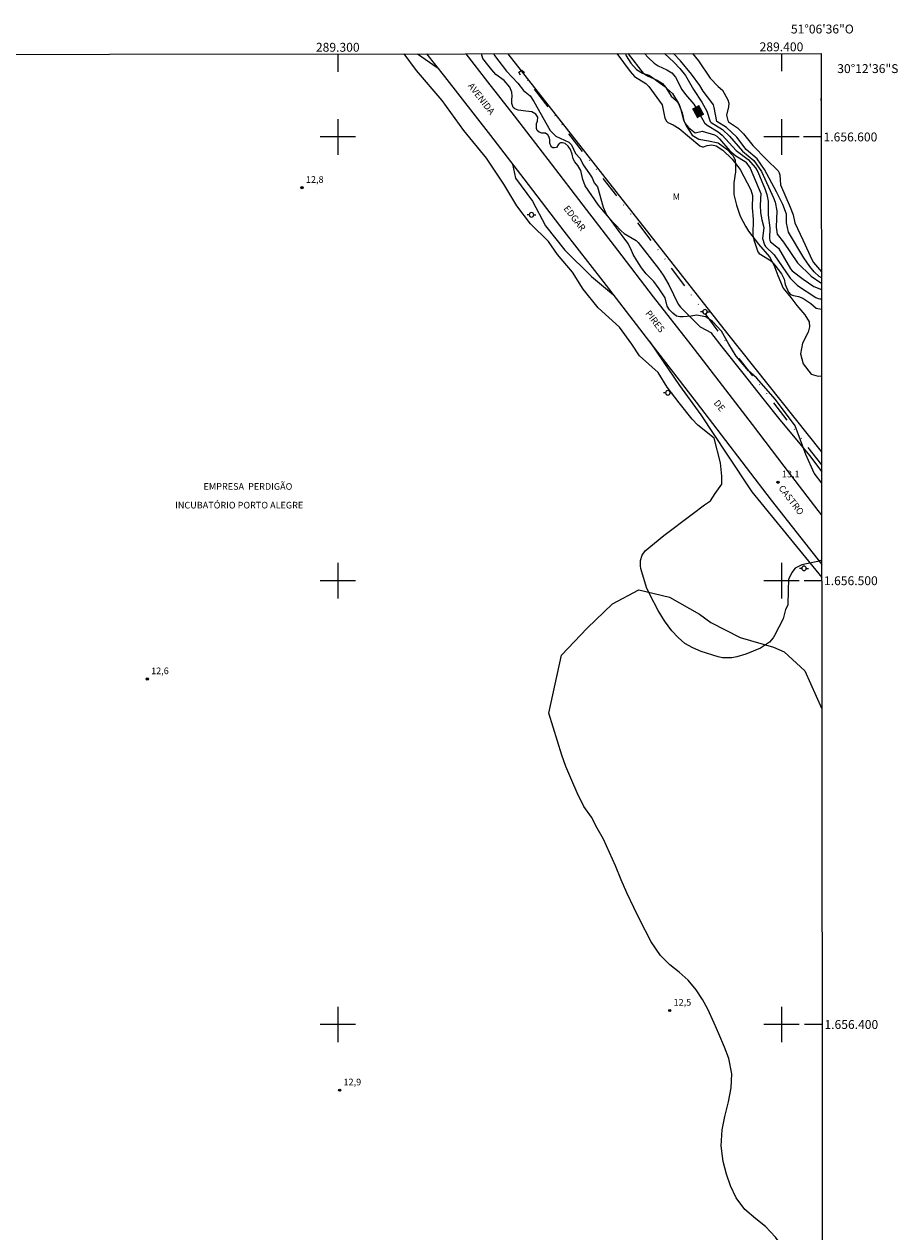
# Model space of a CAD drawing. Units: metres. Extents: x 288911 to 289426, y 1656059 to 1656625.
# Drawn here: x 289229 to 289426, y 1656353 to 1656625 of the extents above; entities that cross this region are included whole.
import ezdxf
from ezdxf.enums import TextEntityAlignment as Align

# ---------------------------------------------------------------- set-up
doc = ezdxf.new("R2010")
doc.units = ezdxf.units.M
doc.header["$MEASUREMENT"] = 0
doc.linetypes.add('DIVIDE', pattern=[1.25, 0.5, -0.25, 0, -0.25, 0, -0.25])
for name, color, linetype, lineweight in [('Articulacao', 7, 'Continuous', 18), ('Bueiro', 8, 'Continuous', 18), ('Cerca', 8, 'Cerca', 20), ('Coordenadas', 7, 'Continuous', 9), ('Malha_Coordenadas', 7, 'Continuous', 15), ('Pavimentacao_Asfaltica_S_Mfio', 10, 'Continuous', 15), ('Poste', 7, 'Continuous', 9), ('Topon_Curvas_Mestras_Masc', 255, 'Continuous', 9), ('Topon_de_Vias', 7, 'Continuous', 9), ('Topon_Edif_Notaveis', 7, 'Continuous', 9), ('Vala', 5, 'DIVIDE', 25)]:
    doc.layers.add(name, color=color, linetype=linetype, lineweight=lineweight)
for name, color, linetype, lineweight, true_color in [('Curvas_Intermediarias', 7, 'Continuous', 9, 0x783c14), ('Curvas_Mestras', 7, 'Continuous', 20, 0x783c14), ('Pto_Cotado', 7, 'Continuous', 9, 0x783c14), ('Topon_Curvas_Mestras', 7, 'Continuous', 9, 0x783c14), ('Topon_Pto_Cotado', 7, 'Continuous', 9, 0x783c14), ('Topon_Vegetacao', 7, 'Continuous', 9, 0x00ff33), ('Vegetacao', 7, 'Orla8', 9, 0x00ff33)]:
    doc.layers.add(name, color=color, linetype=linetype, lineweight=lineweight, true_color=true_color)
doc.styles.add('Arial', font='arial.ttf', dxfattribs={"height": 1.5})
doc.styles.get("Standard").update_dxf_attribs({"font": 'arial.ttf'})
doc.linetypes.add('Cerca', pattern='A,10,0,["X",Standard,S=1,R=0,X=0,Y=-0.5],0.1', length=10.1)
doc.linetypes.add('Orla8', pattern='A,6,-0.5,["V",Standard,S=1,R=0,X=-0.5,Y=-1],-0.5,6,-0.5,["V",Standard,S=1,R=0,X=-0.5,Y=-1],-0.5', length=14)

# ---------------------------------------------------------------- blocks, each defined once
blk = doc.blocks.new('Cotas')
at = {"layer": 'Pto_Cotado'}
blk.add_hatch(color=256, dxfattribs=at).paths.add_polyline_path([(0, 0.24, 1), (0, -0.24, 1)])
at = {"layer": 'Pto_Cotado', "lineweight": -3}
blk.add_lwpolyline([(0, -0.24, -1), (0, 0.24, -1)], format="xyb", close=True, dxfattribs=at)
blk = doc.blocks.new('Poste')
at = {"layer": 'Poste'}
for points in [[(-0.5, 0), (-1, 0)], [(0.5, 0), (1, 0)]]:
    blk.add_lwpolyline(points, dxfattribs=at)
blk.add_lwpolyline([(0, 0.5, 1), (0, -0.5, 1)], format="xyb", close=True, dxfattribs=at)

msp = doc.modelspace()

# ---------------------------------------------------------------- linework, layer by layer
at = {"layer": 'Articulacao', "flags": 128}
msp.add_lwpolyline([(288927.57, 1656618.34), (289408.98, 1656618.82), (289409.51, 1656064.54), (288928.13, 1656064.07), (288927.57, 1656618.34)], close=True, dxfattribs=at)
at = {"layer": 'Bueiro', "flags": 128}
msp.add_lwpolyline([(289341.17, 1656613.9), (289340.82, 1656614.6), (289341.48, 1656615.07), (289342.12, 1656614.5)], dxfattribs=at)
at = {"layer": 'Cerca', "flags": 128}
msp.add_lwpolyline([(289409.06, 1656529.12), (289387.93, 1656555.67), (289338.43, 1656618.75)], dxfattribs=at)
at = {"layer": 'Curvas_Intermediarias', "flags": 128}
for points, elevation in [([(289409.09, 1656504.62), (289408.22, 1656504.32), (289405.68, 1656503.82), (289404.57, 1656503.57), (289403.08, 1656502.81), (289402.35, 1656501.83), (289401.56, 1656500.31), (289401.49, 1656497.85), (289401.42, 1656494.49), (289400.92, 1656493.48), (289400.39, 1656491.44), (289398.44, 1656487.66), (289398.12, 1656487.13), (289397.34, 1656486.18), (289395.3, 1656484.77), (289391.94, 1656483.47), (289389.93, 1656482.83), (289388.83, 1656482.61), (289386.75, 1656482.63), (289385.72, 1656482.86), (289381.92, 1656484.07), (289380.02, 1656484.87), (289378.26, 1656485.88), (289376.73, 1656487.19), (289375.33, 1656488.7), (289373.63, 1656490.99), (289372.18, 1656493.27), (289370.3, 1656496.86), (289369.55, 1656498.51), (289368.33, 1656502.77), (289368.22, 1656503.37), (289368.24, 1656504.57), (289368.61, 1656505.73), (289369.27, 1656506.72), (289373.49, 1656510.22), (289379.89, 1656514.99), (289382.63, 1656517.13), (289384.03, 1656518.02), (289385.03, 1656519.68), (289386.55, 1656521.76), (289386.55, 1656523.57), (289386.24, 1656526.54), (289384.86, 1656532.11), (289381.16, 1656535.09), (289379.89, 1656536.43), (289376.95, 1656540.07), (289374.23, 1656543.58), (289372.21, 1656546.94), (289367.97, 1656550.71), (289366.27, 1656553.27), (289363.52, 1656557.11), (289358.72, 1656561.46), (289355.34, 1656565.67), (289352.93, 1656569.5), (289349.49, 1656573.49), (289347.47, 1656576.46), (289343.45, 1656580.42), (289340.36, 1656584.48), (289337.42, 1656589.36), (289333.54, 1656595.22), (289328.44, 1656601.43), (289323.55, 1656608.2), (289317.73, 1656614.99), (289315, 1656618.73)], 13), ([(289335.21, 1656618.75), (289335.35, 1656618.39), (289338.05, 1656614.81), (289340.55, 1656612.09), (289341.88, 1656610.45), (289343.34, 1656609.26), (289344.19, 1656608.02), (289347.89, 1656601.42), (289349.15, 1656600.15), (289352.08, 1656598.86), (289352.65, 1656598.26), (289353.58, 1656596.28), (289354.62, 1656595.16), (289355.34, 1656593.7), (289356.77, 1656591.71), (289357.3, 1656590.76), (289357.81, 1656589.68), (289358.53, 1656588.76), (289359.81, 1656584.17), (289360.6, 1656582.45), (289361.11, 1656581.8), (289363.9, 1656578.84), (289364.56, 1656578.26), (289367.26, 1656576.63), (289367.69, 1656576.2), (289372.32, 1656570.32), (289373.36, 1656568.84), (289374.61, 1656566.69), (289376.74, 1656562.34), (289377.26, 1656561.61), (289381.66, 1656557.21), (289384.24, 1656555.84), (289384.26, 1656555.73), (289386.53, 1656552.74), (289391.33, 1656546.79), (289395.79, 1656541.09), (289399.67, 1656536.27), (289401.98, 1656533.51), (289406.32, 1656528.25), (289409.07, 1656524.54)], 13), ([(289362.92, 1656618.77), (289365.9, 1656614.76), (289366.91, 1656613.65), (289369.42, 1656612.04), (289370.09, 1656611.4), (289373.12, 1656607.21), (289373.75, 1656604.23), (289374.11, 1656603.53), (289374.41, 1656603.27), (289375.56, 1656602.73), (289376.93, 1656601.92), (289381.63, 1656597.99), (289382.15, 1656597.76), (289382.42, 1656597.76), (289383.29, 1656598.09), (289384.28, 1656598.26), (289385.26, 1656598.02), (289386.8, 1656597.01), (289388.92, 1656595.02), (289390.68, 1656592.68), (289393.07, 1656588.12), (289393.46, 1656586.8), (289393.39, 1656584), (289393.65, 1656581.45), (289393.57, 1656577.88), (289393.75, 1656576.83), (289394.66, 1656574.15), (289394.94, 1656573.71), (289397.28, 1656572.29), (289398.14, 1656571.54), (289398.52, 1656571.1), (289399.98, 1656569.16), (289400.58, 1656567.98), (289400.87, 1656566.75), (289401.58, 1656565.04), (289402.06, 1656564.49), (289402.75, 1656564.24), (289403.81, 1656564.07), (289404.81, 1656563.67), (289406.61, 1656562.44), (289407.82, 1656561.4), (289409.03, 1656561.16)], 12), ([(289365.4, 1656618.78), (289365.43, 1656618.74), (289368.86, 1656614.38), (289369.99, 1656613.67), (289371.98, 1656612.81), (289373.22, 1656612.01), (289373.94, 1656611.16), (289375.16, 1656609.22), (289376.29, 1656608.24), (289376.96, 1656607.33), (289377.27, 1656606.44), (289377.92, 1656603.78), (289378.27, 1656603.01), (289379.03, 1656602.15), (289380.56, 1656600.91), (289382.11, 1656601.28), (289384.9, 1656600.5), (289385.4, 1656600.2), (289386.06, 1656599.55), (289388.4, 1656596.89), (289389.72, 1656595.76), (289391.82, 1656594.48), (289391.98, 1656594.29), (289392.92, 1656592.95), (289395.36, 1656587.23), (289395.23, 1656584.63), (289395.31, 1656582.98), (289395.58, 1656581.36), (289396, 1656579.57), (289395.74, 1656577.1), (289396.15, 1656575.7), (289396.38, 1656575.31), (289398.38, 1656573.43), (289401.99, 1656568.21), (289403.61, 1656566.56), (289407.72, 1656563.84), (289408.25, 1656563.58), (289408.64, 1656563.51), (289409.02, 1656563.55), (289409.03, 1656563.55)], 11), ([(289373.65, 1656618.78), (289375.75, 1656616.84), (289377.12, 1656615.39), (289378.34, 1656613.86), (289380.21, 1656610.69), (289382.09, 1656607.81), (289383.21, 1656605.82), (289383.94, 1656603.52), (289384.14, 1656603.22), (289386.69, 1656601.66), (289388.28, 1656600.2), (289391.23, 1656596.83), (289393.81, 1656594.66), (289395.53, 1656592.2), (289398.21, 1656586.26), (289398.58, 1656585.29), (289398.94, 1656583.33), (289398.83, 1656579.69), (289399.04, 1656578.06), (289400.49, 1656576.28), (289403.59, 1656571.62), (289406.67, 1656568.61), (289408.85, 1656567.11), (289409.03, 1656567.07)], 9), ([(289409.03, 1656568.25), (289408.53, 1656568.58), (289407.38, 1656569.62), (289406.38, 1656570.83), (289405.03, 1656572.74), (289401.59, 1656578.55), (289401.1, 1656580.62), (289401.13, 1656582.61), (289400.3, 1656584.76), (289398.9, 1656587.62), (289396.15, 1656592.67), (289394.51, 1656595.09), (289392.04, 1656597.17), (289389.96, 1656599.98), (289387.65, 1656602.14), (289385.46, 1656603.52), (289384.85, 1656606.66), (289384.66, 1656607.26), (289384.33, 1656607.8), (289382.37, 1656610.32), (289381.58, 1656611.61), (289379.74, 1656614.14), (289377.26, 1656617.15), (289375.64, 1656618.79)], 8), ([(289379.98, 1656618.79), (289381.33, 1656617.14), (289383.96, 1656613.28), (289385.76, 1656611.39), (289386.7, 1656610.54), (289387.93, 1656608.35), (289388.13, 1656607.58), (289388.08, 1656606.78), (289387.65, 1656604.93), (289387.89, 1656603.71), (289388.07, 1656603.44), (289390.07, 1656602.03), (289391.48, 1656600.68), (289393.57, 1656598.07), (289396.6, 1656594.93), (289399.24, 1656592.33), (289399.49, 1656591.95), (289399.6, 1656591.47), (289399.78, 1656589.19), (289401.97, 1656584.2), (289402.61, 1656582.43), (289403, 1656580.62), (289404.84, 1656576.85), (289406.92, 1656572.27), (289407.23, 1656571.74), (289409.02, 1656569.57)], 7), ([(289408.99, 1656608.08), (289408.92, 1656608.25), (289408.93, 1656608.69), (289408.99, 1656608.81)], 7)]:
    msp.add_lwpolyline(points, dxfattribs=dict(at, elevation=elevation))
at = {"layer": 'Curvas_Mestras', "elevation": 10, "flags": 128}
msp.add_lwpolyline([(289369.15, 1656618.78), (289369.99, 1656617.88), (289371.3, 1656616.62), (289372.25, 1656615.99), (289374.16, 1656615.11), (289375.28, 1656614.45), (289376.09, 1656613.48), (289377.54, 1656610.68), (289378.39, 1656609.54), (289380.27, 1656607.38), (289380.96, 1656606.25), (289382.63, 1656603.15), (289383.22, 1656602.62), (289385.72, 1656601.16), (289386.65, 1656600.39), (289389.77, 1656596.96), (289392.49, 1656594.89), (289394.14, 1656593.07), (289394.65, 1656592.14), (289396.31, 1656588.16), (289396.72, 1656587), (289396.97, 1656585.54), (289397.03, 1656582.35), (289397.41, 1656579.53), (289397.32, 1656577.03), (289397.37, 1656576.75), (289397.56, 1656576.37), (289399.35, 1656574.91), (289402.07, 1656570.26), (289402.45, 1656569.82), (289404.87, 1656567.98), (289407.27, 1656566.3), (289409.03, 1656565.6)], dxfattribs=at)
at = {"layer": 'Malha_Coordenadas', "flags": 128}
for points in [[(289300, 1656618.71), (289300, 1656614.71)], [(289400, 1656618.81), (289400, 1656614.81)], [(289300, 1656604), (289300, 1656596)], [(289400, 1656604), (289400, 1656596)], [(289304, 1656600), (289296, 1656600)], [(289404, 1656600), (289396, 1656600)], [(289408.99, 1656600), (289404.99, 1656600)], [(289300, 1656504), (289300, 1656496)], [(289400, 1656504), (289400, 1656496)], [(289304, 1656500), (289296, 1656500)], [(289404, 1656500), (289396, 1656500)], [(289409.09, 1656500), (289405.09, 1656500)], [(289300, 1656404), (289300, 1656396)], [(289400, 1656404), (289400, 1656396)], [(289304, 1656400), (289296, 1656400)], [(289404, 1656400), (289396, 1656400)], [(289409.19, 1656400), (289405.19, 1656400)]]:
    msp.add_lwpolyline(points, dxfattribs=at)
at = {"layer": 'Pavimentacao_Asfaltica_S_Mfio', "flags": 128}
for points in [[(289319.97, 1656618.73), (289324.04, 1656613.59), (289334.4, 1656600.36), (289341.9, 1656590.58), (289350.98, 1656578.78), (289359.71, 1656567.54), (289369.54, 1656554.82), (289380.77, 1656540.22), (289397.7, 1656518.19), (289409.09, 1656503.66)], [(289409.08, 1656514.81), (289408.26, 1656515.85), (289400.63, 1656525.78), (289393.45, 1656535.2), (289386.74, 1656543.96), (289379.62, 1656553.14), (289371.17, 1656564), (289363.12, 1656574.49), (289355.34, 1656584.66), (289348.14, 1656593.97), (289339.81, 1656604.78), (289333.85, 1656612.39), (289328.93, 1656618.74)]]:
    msp.add_lwpolyline(points, dxfattribs=at)
at = {"layer": 'Topon_Curvas_Mestras_Masc'}
msp.add_solid([(289379.85, 1656606.36, 10), (289381, 1656604.22, 10), (289381.44, 1656607.22, 10), (289382.59, 1656605.07, 10)], dxfattribs=at)
at = {"layer": 'Vala', "ltscale": 10, "flags": 128}
msp.add_lwpolyline([(289409.07, 1656526.09), (289396.71, 1656542.12), (289387.39, 1656553.99), (289370.99, 1656576.23), (289341.18, 1656614.85)], dxfattribs=at)
at = {"layer": 'Vegetacao', "flags": 128}
for points in [[(289317.98, 1656618.73), (289322.39, 1656615.68)], [(289409.07, 1656521.99), (289407.35, 1656524.22), (289405.52, 1656528.46), (289403.12, 1656534.87), (289398.67, 1656540.83), (289394.36, 1656545.69), (289392.59, 1656547.26), (289389.78, 1656550.59), (289388.12, 1656553.3), (289386.46, 1656556.21), (289384.49, 1656558.4), (289382.93, 1656559.44), (289380.87, 1656559.82), (289379.62, 1656559.63), (289377.87, 1656559.45), (289377.06, 1656559.45), (289376.37, 1656559.64), (289375.5, 1656560.26), (289374.75, 1656561.01), (289374.25, 1656561.9), (289373.76, 1656563.77), (289372.43, 1656565.77), (289371.22, 1656567.4), (289369.48, 1656569.15), (289368.48, 1656570.48), (289367.44, 1656572.19), (289366.61, 1656573.52), (289366.07, 1656574.77), (289365.36, 1656576.06), (289364.33, 1656577.52), (289363.45, 1656578.73), (289362.21, 1656580.35), (289361.21, 1656581.68), (289359.92, 1656583.27), (289358.8, 1656584.6), (289355.78, 1656589.02), (289355.23, 1656590.44), (289354.82, 1656592.41), (289354.11, 1656593.6), (289353.42, 1656594.41), (289353.08, 1656595.1), (289352.8, 1656596.13), (289352.46, 1656597.19), (289351.96, 1656597.94), (289351.27, 1656598.53), (289350.62, 1656598.69), (289350.21, 1656598.69), (289349.87, 1656598.53), (289349.68, 1656598.19), (289349.31, 1656597.66), (289348.87, 1656597.54), (289348.46, 1656597.57), (289348.26, 1656597.72), (289348.05, 1656598.01), (289347.77, 1656598.57), (289347.77, 1656599.28), (289347.75, 1656599.82), (289347.35, 1656600.48), (289346.81, 1656600.82), (289345.98, 1656600.88), (289345.38, 1656601.11), (289344.96, 1656601.48), (289344.77, 1656601.94), (289344.77, 1656602.44), (289344.8, 1656603), (289345.03, 1656603.59), (289345.09, 1656604.46), (289344.61, 1656605.17), (289343.76, 1656605.65), (289342.41, 1656605.8), (289340.64, 1656606.01), (289339.89, 1656606.3), (289339.56, 1656606.63), (289339.22, 1656607.51), (289339.23, 1656608.34), (289339.27, 1656609.17), (289339.25, 1656610.12), (289338.81, 1656611.24), (289337.5, 1656612.74), (289335.63, 1656614.05), (289334.7, 1656615.12), (289333.82, 1656616.24), (289332.7, 1656617.68), (289332.41, 1656618.74)], [(289364.88, 1656618.78), (289365.03, 1656618.25), (289366.07, 1656616.66), (289367.36, 1656615.21), (289368.65, 1656614.41), (289370.1, 1656613.91), (289370.97, 1656613.41), (289371.81, 1656612.75), (289373.47, 1656611.54), (289375.42, 1656609.81), (289376.73, 1656607.69), (289377.6, 1656605.43), (289377.97, 1656603.69), (289378.55, 1656602.52), (289379.86, 1656600.41), (289381.38, 1656599.53), (289383.57, 1656599.16), (289385.75, 1656598.65), (289387.72, 1656597.26), (289389.03, 1656595.81), (289389.54, 1656594.86), (289389.68, 1656593.62), (289389.68, 1656592.16), (289389.24, 1656589.69), (289389.23, 1656587.07), (289389.89, 1656584.66), (289390.69, 1656582.18), (289391.92, 1656579.92), (289392.56, 1656578.76), (289394.8, 1656575.85), (289397.29, 1656572.97)], [(289339.37, 1656593.87), (289340.08, 1656590.69), (289343.86, 1656585.51), (289346.85, 1656579.99), (289351.21, 1656574.47), (289357.18, 1656568.59), (289362.14, 1656564.4)], [(289397.29, 1656572.97), (289398.31, 1656571.15), (289399.18, 1656568.75), (289400.42, 1656565.9), (289402.09, 1656563.79), (289403.47, 1656562.04), (289405.29, 1656559.92), (289406.23, 1656558.32), (289406.3, 1656557.23), (289406.01, 1656555.99), (289404.77, 1656553.52), (289404.32, 1656551.15), (289404.88, 1656548.91), (289406.66, 1656546.56), (289408.25, 1656546.09), (289409.05, 1656546.19)], [(289370.3, 1656553.83), (289373.37, 1656549.37), (289377.04, 1656543.97), (289381.86, 1656537.41), (289387.71, 1656528.55), (289393.33, 1656520.03), (289409.09, 1656500.76)], [(289409.25, 1656337.22), (289407.13, 1656340.93), (289405.24, 1656343.34), (289403.77, 1656345.54), (289402.2, 1656347.51), (289400.41, 1656349.74), (289398.66, 1656352.08), (289396.4, 1656354.49), (289394.21, 1656356.18), (289391.77, 1656358.33), (289389.8, 1656360.94), (289388.52, 1656363.61), (289387.58, 1656366.27), (289386.89, 1656369.16), (289386.42, 1656372.67), (289386.64, 1656376.28), (289387.23, 1656379.28), (289388.04, 1656382.56), (289388.63, 1656385.71), (289388.78, 1656388.85), (289388.12, 1656392.32), (289387.14, 1656394.92), (289385.9, 1656397.88), (289384.84, 1656400.29), (289383.42, 1656403.43), (289382.19, 1656405.66), (289380.76, 1656407.78), (289378.97, 1656410.02), (289376.92, 1656411.82), (289374.81, 1656413.46), (289372.76, 1656415.51), (289370.65, 1656418.65), (289369.34, 1656421.1), (289368.1, 1656423.55), (289366.75, 1656426.33), (289365.18, 1656429.69), (289363.87, 1656432.61), (289362.56, 1656435.77), (289361.22, 1656438.73), (289359.87, 1656441.76), (289358.48, 1656444.25), (289357.21, 1656446.69), (289355.46, 1656449.11), (289353.95, 1656452.18), (289352.75, 1656454.95), (289351.4, 1656458.1), (289350.49, 1656460.66), (289347.55, 1656470.13), (289350.45, 1656483.2), (289356.24, 1656489.34), (289361.91, 1656494.81), (289367.86, 1656497.91), (289374.76, 1656496.33), (289381.56, 1656492.48), (289384.12, 1656490.62), (289390.69, 1656487.18), (289398.21, 1656485.04), (289400.62, 1656483.94), (289405.3, 1656479.7), (289409.12, 1656471.1)]]:
    msp.add_lwpolyline(points, dxfattribs=at)

# ---------------------------------------------------------------- block references
at = {"layer": 'Poste'}
for p in [(289343.66, 1656582.46), (289382.77, 1656560.6), (289374.39, 1656542.35), (289405.08, 1656502.79)]:
    msp.add_blockref('Poste', p, dxfattribs=at)
at = {"layer": 'Pto_Cotado'}
for p in [(289291.95, 1656588.57, 12.76), (289399.23, 1656522.19, 13.1), (289257.07, 1656477.84, 12.6), (289374.82, 1656403.14, 12.51), (289300.43, 1656385.2, 12.92)]:
    msp.add_blockref('Cotas', p, dxfattribs=at)

# ---------------------------------------------------------------- texts
at = {"layer": 'Coordenadas', "style": 'Arial'}
for s, p in [('51°06\'36"O', (289409.22, 1656623.32)), ('289.300', (289300, 1656619.21)), ('289.400', (289400, 1656619.31))]:
    msp.add_text(s, height=2, dxfattribs=at).set_placement(p, align=Align.CENTER)
for s, p in [('30°12\'36"S', (289412.58, 1656615.4)), ('1.656.600', (289409.49, 1656600)), ('1.656.500', (289409.59, 1656500)), ('1.656.400', (289409.69, 1656400))]:
    msp.add_text(s, height=2, dxfattribs=at).set_placement(p, align=Align.MIDDLE_LEFT)
at = {"layer": 'Topon_Curvas_Mestras', "style": 'Arial'}
msp.add_text('10', height=1.5, rotation=298.3118, dxfattribs=at).set_placement((289381.24, 1656605.72, 10), align=Align.MIDDLE_CENTER)
at = {"layer": 'Topon_de_Vias', "style": 'Arial'}
for s, rotation, p in [('AVENIDA', 307.676, (289329.23, 1656611.49)), ('EDGAR', 307.676, (289350.8, 1656583.84)), ('PIRES', 307.676, (289369.21, 1656560.21)), ('DE', 309.5225, (289384.63, 1656539.99)), ('CASTRO', 307.676, (289399.24, 1656520.82))]:
    msp.add_text(s, height=1.5, rotation=rotation, dxfattribs=at).set_placement(p)
at = {"layer": 'Topon_Edif_Notaveis', "style": 'Arial'}
for s, p in [('EMPRESA  PERDIGÃO ', (289269.74, 1656520.49)), ('INCUBATÓRIO PORTO ALEGRE', (289263.36, 1656516.28))]:
    msp.add_text(s, height=1.5, dxfattribs=at).set_placement(p)
at = {"layer": 'Topon_Pto_Cotado', "style": 'Arial'}
for s, p in [('12,8', (289294.81, 1656590.41, 12.76)), ('13,1', (289402.09, 1656524.04, 13.1)), ('12,6', (289259.92, 1656479.69, 12.6)), ('12,5', (289377.68, 1656404.99, 12.51)), ('12,9', (289303.29, 1656387.04, 12.92))]:
    msp.add_text(s, height=1.5, dxfattribs=at).set_placement(p, align=Align.MIDDLE_CENTER)
at = {"layer": 'Topon_Vegetacao', "style": 'Arial'}
msp.add_text('M', height=1.5, dxfattribs=at).set_placement((289375.49, 1656585.78))

doc.saveas('drawing.dxf')
